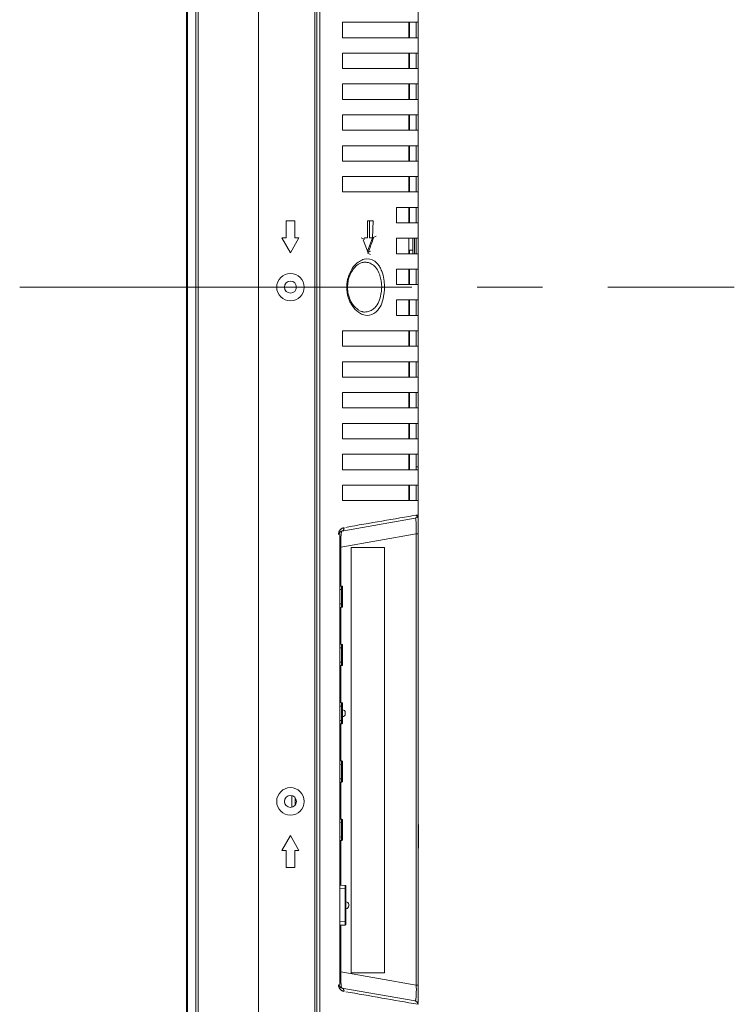
# Model space of a CAD drawing. Units: millimetres. Extents: x 131 to 264, y 131 to 245.
# Drawn here: x 233 to 243, y 193 to 207 of the extents above; entities that cross this region are included whole.
import ezdxf

# ---------------------------------------------------------------- set-up
doc = ezdxf.new("R2010")
doc.units = ezdxf.units.MM
doc.linetypes.add('CENTER2', pattern=[28.575, 19.05, -3.175, 3.175, -3.175])
doc.layers.add('GAIKEI', color=7, linetype='Continuous', lineweight=9)

msp = doc.modelspace()

# ---------------------------------------------------------------- linework, layer by layer
at = {"layer": 'GAIKEI', "color": 1, "linetype": 'Continuous', "ltscale": 0.3}
for p, q in [((235.10747272, 221.24154879), (235.10747272, 185.56119339)), ((235.14282792, 221.25619339), (235.14282792, 185.36119339)), ((236.02211732, 221.25619339), (236.02211732, 185.36119339)), ((236.87211733, 221.21619346), (236.87211733, 185.40119346)), ((234.98676192, 185.49654879), (234.98676192, 221.12083819)), ((236.84211732, 221.05619339), (236.84211732, 185.56119339)), ((236.91791732, 185.57014699), (236.91791772, 221.04986099)), ((238.34711732, 207.39619339), (238.34711732, 207.17119339)), ((237.24576225, 207.17119346), (238.34711733, 207.17119346)), ((237.24576232, 206.94619339), (237.24576232, 207.17119339)), ((238.21211732, 207.17119339), (238.21211732, 206.94619339)), ((238.22313712, 207.17119339), (238.22313712, 206.94619339)), ((238.32211732, 206.94619339), (238.32211732, 207.17119339)), ((238.34711732, 206.94902719), (238.34711732, 207.16794339)), ((238.34711733, 206.94619346), (237.24576225, 206.94619346)), ((238.34711732, 206.94619339), (238.34711732, 206.72119339)), ((237.24576225, 206.72119346), (238.34711733, 206.72119346)), ((237.24576232, 206.49619339), (237.24576232, 206.72119339)), ((238.21211732, 206.72119339), (238.21211732, 206.49619339)), ((238.22313712, 206.72119339), (238.22313712, 206.49619339)), ((238.32211732, 206.49619339), (238.32211732, 206.72119339)), ((238.34711732, 206.49902719), (238.34711732, 206.71835979)), ((238.34711733, 206.49619346), (237.24576225, 206.49619346)), ((238.34711732, 206.49619339), (238.34711732, 206.27119339)), ((237.24576225, 206.27119346), (238.34711733, 206.27119346)), ((237.24576232, 206.04619339), (237.24576232, 206.27119339)), ((238.21211732, 206.27119339), (238.21211732, 206.04619339)), ((238.22313712, 206.27119339), (238.22313712, 206.04619339)), ((238.32211732, 206.04619339), (238.32211732, 206.27119339)), ((238.34711732, 206.04902719), (238.34711732, 206.26835979)), ((238.34711733, 206.04619346), (237.24576225, 206.04619346)), ((238.34711732, 206.04619339), (238.34711732, 205.82119339)), ((237.24576225, 205.82119346), (238.34711733, 205.82119346)), ((237.24576232, 205.59619339), (237.24576232, 205.82119339)), ((238.21211732, 205.82119339), (238.21211732, 205.59619339)), ((238.22313712, 205.82119339), (238.22313712, 205.59619339)), ((238.32211732, 205.59619339), (238.32211732, 205.82119339)), ((238.34711732, 205.59902719), (238.34711732, 205.81835979)), ((238.34711733, 205.59619346), (237.24576225, 205.59619346)), ((238.34711732, 205.59619339), (238.34711732, 205.37119339)), ((237.24576225, 205.37119346), (238.34711733, 205.37119346)), ((237.24576232, 205.14619339), (237.24576232, 205.37119339)), ((238.21211732, 205.37119339), (238.21211732, 205.14619339)), ((238.22313712, 205.37119339), (238.22313712, 205.14619339)), ((238.32211732, 205.14619339), (238.32211732, 205.37119339)), ((238.34711732, 205.14902719), (238.34711732, 205.36835979)), ((238.34711733, 205.14619346), (237.24576225, 205.14619346)), ((238.34711732, 205.14619339), (238.34711732, 204.92119339)), ((237.24576225, 204.92119346), (238.34711733, 204.92119346)), ((237.24576232, 204.69619339), (237.24576232, 204.92119339)), ((238.21211732, 204.92119339), (238.21211732, 204.69619339)), ((238.22313712, 204.92119339), (238.22313712, 204.69619339)), ((238.32211732, 204.69619339), (238.32211732, 204.92119339)), ((238.34711732, 204.91835979), (238.34711732, 203.12119359)), ((238.34711733, 204.69619346), (237.24576225, 204.69619346)), ((238.03241912, 204.24619339), (238.03241912, 204.47119339)), ((238.03241921, 204.47119346), (238.34711733, 204.47119346)), ((238.21211732, 204.47119339), (238.21211732, 204.24619339)), ((238.22313712, 204.47119339), (238.22313712, 204.24619339)), ((238.32211732, 204.24619339), (238.32211732, 204.47119339)), ((236.54961732, 204.27519979), (236.42461732, 204.27519979)), ((236.42461732, 204.27519979), (236.42461732, 204.02519979)), ((236.54961732, 204.02519979), (236.54961732, 204.27519979)), ((237.61271852, 204.02534399), (237.61271852, 204.27534399)), ((237.61271852, 204.27534399), (237.69558292, 204.27534399)), ((237.64222152, 204.02534399), (237.64222152, 204.27534399)), ((237.68379432, 204.02534399), (237.69558292, 204.27534399)), ((237.69576432, 204.27534399), (237.69533672, 204.27005039)), ((238.34711733, 204.24619346), (238.03241921, 204.24619346)), ((236.42461732, 204.02519979), (236.36211732, 204.02519979)), ((236.36211732, 204.02519979), (236.48711732, 203.80869339)), ((236.48711732, 203.80869339), (236.61211732, 204.02519979)), ((236.61211732, 204.02519979), (236.54961732, 204.02519979)), ((237.51648352, 204.02534399), (237.56905832, 204.00376179)), ((237.61946052, 203.80869339), (237.54618672, 203.99690519)), ((237.55609352, 204.00910079), (237.56919252, 204.02534379)), ((237.56919273, 204.02534396), (237.6127186, 204.02534396)), ((237.61045972, 203.83232599), (237.68157452, 204.02534399)), ((237.64222152, 204.02534399), (237.68379432, 204.02534399)), ((237.73479292, 204.05070799), (237.68384552, 204.02642639)), ((238.03280832, 203.79619339), (238.03280832, 204.02119339)), ((238.03280835, 204.02119346), (238.34711733, 204.02119346)), ((238.21211732, 203.79551839), (238.21211732, 204.02168419)), ((238.27211732, 204.02119339), (238.27211732, 203.79582019)), ((238.29711732, 203.79582019), (238.29711732, 204.02172159)), ((238.32211732, 203.79619339), (238.32211732, 204.02119339)), ((237.65479612, 203.78504499), (237.60958632, 203.80509999)), ((237.62308052, 203.81827299), (237.65479612, 203.83234199)), ((238.34711733, 203.79619346), (238.03280835, 203.79619346)), ((238.21211732, 203.84619339), (238.27211732, 203.84619339)), ((238.22313712, 203.84619339), (238.22313712, 203.79619339)), ((238.03319723, 203.57119346), (238.34711733, 203.57119346)), ((238.03319732, 203.34619339), (238.03319732, 203.57119339)), ((238.21211732, 203.57119339), (238.21211732, 203.34619339)), ((238.22313712, 203.57119339), (238.22313712, 203.34619339)), ((238.32211732, 203.34619339), (238.32211732, 203.57119339)), ((238.34711733, 203.34619346), (238.03319723, 203.34619346)), ((237.86171109, 203.30869913), (237.81880992, 203.30869346)), ((238.03358592, 202.89619339), (238.03339152, 203.12119339)), ((238.03339158, 203.12119346), (238.34711733, 203.12119346)), ((238.21211732, 203.12119339), (238.21211732, 202.89619339)), ((238.22313712, 203.12119339), (238.22313712, 202.89619339)), ((238.32211732, 202.89619339), (238.32211732, 203.12119339)), ((238.34711732, 203.12065679), (238.34711732, 202.89902719)), ((238.34711733, 202.89619346), (238.03358586, 202.89619346)), ((238.34711732, 202.89619339), (238.34711732, 202.67119339)), ((237.24576225, 202.67119346), (238.34711733, 202.67119346)), ((237.24576232, 202.44619339), (237.24576232, 202.67119339)), ((238.21211732, 202.67119339), (238.21211732, 202.44619339)), ((238.22313712, 202.67119339), (238.22313712, 202.44619339)), ((238.32211732, 202.44619339), (238.32211732, 202.67119339)), ((238.34711732, 202.66835979), (238.34711732, 202.44902719)), ((238.34711733, 202.44619346), (237.24576225, 202.44619346)), ((238.34711732, 202.44619339), (238.34711732, 202.22119339)), ((237.24576225, 202.22119346), (238.34711733, 202.22119346)), ((237.24576232, 201.99619339), (237.24576232, 202.22119339)), ((238.21211732, 202.22119339), (238.21211732, 201.99619339)), ((238.22313712, 202.22119339), (238.22313712, 201.99619339)), ((238.32211732, 201.99619339), (238.32211732, 202.22119339)), ((238.34711732, 202.21835979), (238.34711732, 201.99902719)), ((238.34711733, 201.99619346), (237.24576124, 201.99619346)), ((238.34711732, 201.99619339), (238.34711732, 201.77119339)), ((237.24576225, 201.77119346), (238.34711733, 201.77119346)), ((237.24576232, 201.54619339), (237.24576232, 201.77119339)), ((238.21211732, 201.77119339), (238.21211732, 201.54619339)), ((238.22313712, 201.77119339), (238.22313712, 201.54619339)), ((238.32211732, 201.54619339), (238.32211732, 201.77119339)), ((238.34711732, 201.76835979), (238.34711732, 201.54902719)), ((238.34711733, 201.54619346), (237.24576225, 201.54619346)), ((238.34711732, 201.54619339), (238.34711732, 201.32119339)), ((237.24576126, 201.32119346), (238.34711733, 201.32119346)), ((237.24576232, 201.09619339), (237.24576232, 201.32119339)), ((238.21211732, 201.32119339), (238.21211732, 201.09619339)), ((238.22313712, 201.32119339), (238.22313712, 201.09619339)), ((238.32211732, 201.09619339), (238.32211732, 201.32119339)), ((238.34711732, 201.31835979), (238.34711732, 201.09902719)), ((238.34711733, 201.09619346), (237.24576225, 201.09619346)), ((238.34711732, 201.09619339), (238.34711732, 200.87119339)), ((237.24576225, 200.87119346), (238.34711733, 200.87119346)), ((237.24576232, 200.64619339), (237.24576232, 200.87119339)), ((238.21211732, 200.87119339), (238.21211732, 200.64619339)), ((238.22313712, 200.87119339), (238.22313712, 200.64619339)), ((238.32211732, 200.64619339), (238.32211732, 200.87119339)), ((238.34711732, 200.64902719), (238.34711732, 200.86835979)), ((238.34711733, 200.64619346), (237.24576124, 200.64619346)), ((238.34711732, 200.68969339), (238.32211732, 200.68969339)), ((238.34711732, 200.64619339), (238.34711732, 200.42119339)), ((237.24576225, 200.42119346), (238.34711733, 200.42119346)), ((237.24576232, 200.19619339), (237.24576232, 200.42119339)), ((238.21211732, 200.42119339), (238.21211732, 200.19619339)), ((238.22313712, 200.42119339), (238.22313712, 200.19619339)), ((238.32211732, 200.19619339), (238.32211732, 200.42119339)), ((238.34711732, 200.19888279), (238.34711732, 200.41835979)), ((238.34711733, 200.19619346), (237.24576225, 200.19619346)), ((238.34711732, 200.19619339), (238.34711732, 199.98842459)), ((237.23843772, 199.75097936), (238.30579974, 199.93918408)), ((238.34549092, 199.97119339), (238.32211732, 199.97119339)), ((238.34711733, 199.97820864), (238.34711733, 199.71024553)), ((237.20691512, 193.13566579), (237.20691932, 199.70173839)), ((238.32211712, 199.71025319), (237.22211732, 199.51628579)), ((238.32211712, 199.71025319), (238.32211712, 193.12714139)), ((238.34711733, 199.71024553), (238.32211721, 199.71024553)), ((237.22211732, 199.51628579), (237.22211732, 198.94833239)), ((237.37211732, 199.50869339), (237.85888752, 199.50869339)), ((237.37211732, 193.30869339), (237.37211732, 199.50869339)), ((237.85888752, 193.30869339), (237.85888752, 199.50869339)), ((237.23290232, 198.94776699), (237.20691872, 198.94912879)), ((237.20691872, 198.89919739), (237.23290232, 198.89783559)), ((237.23290231, 198.8978356), (237.24711721, 198.8978356)), ((237.23290232, 198.68955139), (237.23290232, 198.89783559)), ((237.24711733, 198.93278763), (237.24711732, 198.68955179)), ((237.23290232, 198.68955139), (237.20691852, 198.68818959)), ((237.20691852, 198.63825819), (237.23290232, 198.63961979)), ((237.22211732, 198.63905459), (237.22211732, 198.09833239)), ((237.23290232, 198.68955139), (237.24711692, 198.68955139)), ((237.24711815, 198.6545993), (237.24711684, 198.68955185)), ((237.20691812, 198.04919739), (237.23290232, 198.04783559)), ((237.23290232, 198.09776699), (237.20691832, 198.09912879)), ((237.23290231, 198.0478356), (237.24711721, 198.0478356)), ((237.23290232, 197.83955139), (237.23290232, 198.04783559)), ((237.24711733, 198.08278763), (237.24711732, 197.83955179)), ((237.23290232, 197.83955139), (237.20691812, 197.83818959)), ((237.20691812, 197.78825799), (237.23290232, 197.78961979)), ((237.22211732, 197.78905459), (237.22211732, 197.24833239)), ((237.23290232, 197.83955139), (237.24711692, 197.83955139)), ((237.24711815, 197.8045993), (237.24711684, 197.83955185)), ((237.23290232, 197.24776699), (237.20691772, 197.24912879)), ((237.20691772, 197.19919739), (237.23290232, 197.19783559)), ((237.23290231, 197.1978356), (237.24711721, 197.1978356)), ((237.23290232, 196.98955139), (237.23290232, 197.19783559)), ((237.24711733, 197.23278763), (237.24711732, 196.98955179)), ((237.28711733, 197.08369346), (237.28711733, 197.10369346)), ((237.23290232, 196.98955139), (237.20691752, 196.98818959)), ((237.20691752, 196.93825799), (237.23290232, 196.93961979)), ((237.22211732, 196.93905459), (237.22211732, 196.39833239)), ((237.23290232, 196.98955139), (237.24711692, 196.98955139)), ((237.24711815, 196.9545993), (237.24711684, 196.98955185)), ((237.23290232, 196.39776699), (237.20691712, 196.39912899)), ((237.20691712, 196.34919739), (237.23290232, 196.34783559)), ((237.23290231, 196.3478356), (237.24711721, 196.3478356)), ((237.23290232, 196.13955139), (237.23290232, 196.34783559)), ((237.24711733, 196.38278763), (237.24711732, 196.13955179)), ((237.23290232, 196.13955139), (237.20691692, 196.13818939)), ((237.20691692, 196.08825799), (237.23290232, 196.08961979)), ((237.22211732, 196.08905459), (237.22211732, 195.54833239)), ((237.23290232, 196.13955139), (237.24711692, 196.13955139)), ((237.24711815, 196.1045993), (237.24711684, 196.13955185)), ((236.50711732, 195.89369339), (236.50711732, 195.72350979)), ((236.50788392, 195.89369339), (236.50711732, 195.89369339)), ((236.55711732, 195.86119339), (236.55711732, 195.75619339)), ((237.23290232, 195.54776699), (237.20691652, 195.54912899)), ((237.20691652, 195.49919739), (237.23290232, 195.49783559)), ((237.23290231, 195.4978356), (237.24711721, 195.4978356)), ((237.23290232, 195.28955139), (237.23290232, 195.49783559)), ((237.24711733, 195.53278763), (237.24711732, 195.28955179)), ((238.3522972, 195.37214913), (238.35229897, 195.46173642)), ((236.48711732, 195.30869339), (236.36211732, 195.09218719)), ((236.61211732, 195.09218719), (236.48711732, 195.30869339)), ((237.20691632, 195.23825799), (237.23290232, 195.23961979)), ((237.23290232, 195.28955139), (237.20691652, 195.28818939)), ((237.22211732, 195.23905459), (237.22211732, 194.58583239)), ((237.23290232, 195.28955139), (237.24711692, 195.28955139)), ((237.24711815, 195.2545993), (237.24711684, 195.28955185)), ((238.35226752, 195.12622339), (238.35228552, 195.16724879)), ((238.35228545, 195.16724881), (238.35229139, 195.21945677)), ((236.36211732, 195.09218719), (236.42461732, 195.09218719)), ((236.42461732, 195.09218719), (236.42461732, 194.84218719)), ((236.54961732, 194.84218719), (236.54961732, 195.09218719)), ((236.54961732, 195.09218719), (236.61211732, 195.09218719)), ((236.42461732, 194.84218719), (236.54961732, 194.84218719)), ((237.28290232, 194.58264679), (237.20691592, 194.58662899)), ((237.20691592, 194.53669739), (237.28290232, 194.53271519)), ((237.28290232, 194.05467179), (237.28290232, 194.53271519)), ((237.28290251, 194.53271521), (237.29711816, 194.53271521)), ((237.29711816, 194.53271521), (237.29711682, 194.56766723)), ((237.29711732, 194.53271519), (237.29711712, 194.05467179)), ((237.33711733, 194.28369346), (237.33711733, 194.30369346)), ((237.20691552, 194.00075799), (237.28290232, 194.00474019)), ((237.28290232, 194.05467179), (237.20691572, 194.05068939)), ((237.22211732, 194.00155459), (237.22211732, 193.32110099)), ((237.28290232, 194.05467179), (237.29711692, 194.05467179)), ((237.29711815, 194.01971968), (237.29711684, 194.05467171)), ((237.22211732, 193.32110099), (238.32211732, 193.12714139)), ((237.37211732, 193.30869339), (237.85888752, 193.30869339)), ((238.30579974, 192.89820284), (237.23843492, 193.08640805)), ((238.34711733, 193.12714139), (238.32211733, 193.12714139)), ((238.34711733, 193.12704195), (238.34711733, 192.87486853)), ((238.34852392, 192.85903739), (238.34847712, 192.85853479))]:
    msp.add_line(p, q, dxfattribs=at)
at = {"layer": 'GAIKEI', "linetype": 'Continuous', "ltscale": 0.3}
for p, q in [((234.97211732, 185.53190419), (234.97211732, 221.08548279)), ((236.87211732, 207.18369339), (236.87211732, 199.43369339)), ((238.34711732, 199.71024559), (238.34711732, 193.12704179)), ((236.87211732, 199.38369339), (236.87211732, 198.68369339))]:
    msp.add_line(p, q, dxfattribs=at)
at = {"layer": 'GAIKEI', "color": 9, "linetype": 'CENTER2', "ltscale": 0.3}
msp.add_line((232.54061652, 203.30869959), (242.95779452, 203.30869959), dxfattribs=at)
at = {"layer": 'GAIKEI', "color": 1, "linetype": 'Continuous', "ltscale": 0.3}
for points in [[(237.69923289, 204.02534396, -0.0006380059), (237.66514777, 203.93223307, -0.0001149801), (237.6309443, 203.83908259)], [(237.63094424, 203.83908259, -0.000273403), (237.61946052, 203.80869349)], [(237.30673167, 203.31002882, -0.0144381247), (237.31051699, 203.36098937, -0.0219964995), (237.31554904, 203.39464123, -0.078518049), (237.37570743, 203.56224014, -0.0607409484), (237.421329, 203.62357548, -0.0655979707), (237.49255285, 203.68398819, -0.0783556205), (237.56243002, 203.7146614, -0.2269149693), (237.71629528, 203.68601742, -0.0858443276), (237.77530294, 203.62521407, -0.0407630968), (237.80509423, 203.57366964, -0.03879426), (237.82963057, 203.51020164, -0.0453928392), (237.85326382, 203.3933093, -0.0117562772), (237.85812423, 203.34130563, -0.0035920707), (237.86030332, 203.30869283)], [(237.3192137, 203.30077675, -0.0096106576), (237.32234437, 203.3461121, -0.0135080549), (237.32666853, 203.38326556, -0.0469661405), (237.34633055, 203.46362319, -0.0229812461), (237.35771899, 203.4915045, -0.0580798308), (237.41166103, 203.58184277, -0.0721451587), (237.46553151, 203.63410557, -0.0417168497), (237.49796051, 203.65316722, -0.0294319271), (237.51891099, 203.66156659, -0.0230991955), (237.54780027, 203.66969452, -0.0081957381), (237.5626369, 203.67292397)], [(237.55582235, 203.67246974, -0.0026703134), (237.56210836, 203.67286379, -0.0018468471), (237.56459599, 203.67299624, -0.0013099567), (237.56588109, 203.67305565)], [(237.56588109, 203.67305565, -0.009595823), (237.58937112, 203.67128889, -0.0186686722), (237.61183839, 203.66814262, -0.0320263407), (237.63420857, 203.66244704, -0.0486294453), (237.66257622, 203.65051687, -0.0927659265), (237.72822536, 203.59766288, -0.0837693383), (237.77624964, 203.51915748, -0.023317108), (237.7916838, 203.47559646, -0.0356562621), (237.80914778, 203.40060647, -0.0108573367), (237.81336453, 203.36997418, -0.0072213977), (237.81643264, 203.34011243, -0.0066497418), (237.81880985, 203.30869346)], [(237.86030911, 203.30871514, -0.0062582457), (237.85644313, 203.25664841, -0.0101991864), (237.85082268, 203.20677565, -0.0508590131), (237.81900908, 203.07434692, -0.1017917079), (237.75963784, 202.97164294, -0.0811464739), (237.70162821, 202.92187658, -0.1813237445), (237.57843363, 202.89927964, -0.0848279475), (237.5064871, 202.92500714, -0.0979255028), (237.41015857, 203.00798374, -0.0403776372), (237.36254528, 203.07864277, -0.0244373597), (237.34771027, 203.10935355, -0.0855804852), (237.30860446, 203.27449182, -0.008886261), (237.30669621, 203.30863382)], [(237.56110383, 202.94432127, -0.0072945387), (237.53866007, 202.94929912, -0.0089537269), (237.52453252, 202.95300998, -0.0515888413), (237.4964068, 202.96372552, -0.0464068406), (237.47711673, 202.97540629, -0.0138797388), (237.46527392, 202.98469755, -0.0215681671), (237.42057032, 203.02501269, -0.0432147061), (237.39630238, 203.05372071, -0.0700689329), (237.34785677, 203.14692032, -0.020084244), (237.33651739, 203.18279718, -0.0260842441), (237.32365667, 203.24159779, -0.0205647355), (237.32015317, 203.27160224, -0.0116336533), (237.31839982, 203.30311505, -0.0023023981), (237.31793463, 203.31659873)], [(237.81880985, 203.30869346, -0.0079167156), (237.81484373, 203.26152552, -0.0069951162), (237.8112507, 203.23103436, -0.052902154), (237.78622817, 203.12492338, -0.0695436893), (237.73531947, 203.02868368, -0.0483484207), (237.70921254, 202.99977213, -0.0264727831), (237.69123771, 202.98479542, -0.0458250943), (237.66458939, 202.96863071, -0.0718315488), (237.60540406, 202.94947254, -0.0240062162), (237.56669808, 202.94472766, -0.0424155955), (237.55890179, 202.94468461)], [(237.29401926, 199.80468174, -0.0004257699), (238.34711733, 199.98842447)], [(238.34711733, 199.98842447, -0.0058389511), (238.34666003, 199.98401789, -0.0222264213), (238.34561231, 199.97768038, -0.0631375568), (238.34124006, 199.96545498, -0.190044211), (238.31407958, 199.94174621, -0.0206072082), (238.30751988, 199.93966194, -0.0023528894), (238.30579974, 199.93918408)], [(238.34725462, 199.97684275, -0.0332956369), (238.34465226, 199.96906211, -0.0326582617), (238.34220009, 199.96417306, -0.016023523), (238.34070539, 199.96188103, -0.0729436317), (238.32966697, 199.9498014, -0.0160179072), (238.32678264, 199.9475673, -0.0403624089), (238.3212902, 199.94432346, -0.0310935446), (238.31541333, 199.94183349, -0.0109537955), (238.31193398, 199.94068302, -0.0085643524), (238.30826992, 199.93961262, -0.0019451477), (238.30668878, 199.9391791)], [(238.31022469, 199.93531636, -0.0298091953), (238.31517803, 199.91472797, -0.0123494217), (238.31728171, 199.90076054, -0.0180559305), (238.32049703, 199.86560041, -0.0047810124), (238.32118145, 199.85149148, -0.0042548829), (238.32201093, 199.82325255, -0.0058882434), (238.32258547, 199.76675495, -0.0030124535), (238.32211679, 199.71025321)], [(237.26857438, 199.80019561, 0.0064516366), (237.25620675, 199.79595608, 0.0062475895), (237.24824712, 199.79297655, 0.0168902467), (237.23833863, 199.7887399, 0.046883732), (237.22718116, 199.78222086, 0.0665699609), (237.20981249, 199.76615968, 0.0679712027), (237.19385159, 199.74063928, 0.0559391542), (237.1881279, 199.72213236, 0.0299575449), (237.18639708, 199.70930183, 0.0048850761), (237.18598838, 199.70285884)], [(237.23843292, 199.75097851, 0.0075724573), (237.23425273, 199.74974759, 0.0247283266), (237.2271109, 199.74716775, 0.0605078619), (237.21678528, 199.74120333, 0.1081780611), (237.20235715, 199.72375045, 0.0451354222), (237.19885466, 199.71463283, 0.0458287358), (237.19737179, 199.7060697, 0.0080729923), (237.19711733, 199.70173848)], [(237.23843492, 199.75097887, 0.119800226), (237.23706401, 199.74973802, 0.0451095018), (237.235125, 199.74659601, 0.0371377273), (237.23296863, 199.74147709, 0.0245715065), (237.23093031, 199.73435567, 0.0184367293), (237.22878617, 199.72345161, 0.0122605565), (237.22679683, 199.70876709, 0.0100756171), (237.2247808, 199.68662992, 0.0129796503), (237.22171441, 199.62001738, 0.0082111902), (237.22141139, 199.56065522, 0.0029249613), (237.22211733, 199.51628585)], [(237.26872682, 199.79571243, -0.0105927244), (237.2682644, 199.79021802, -0.0131314898), (237.26766044, 199.78575181, -0.0480644248), (237.26482135, 199.77521885, -0.0940674644), (237.25631733, 199.76131613, -0.1220473758), (237.24279729, 199.75236943, -0.0115561093), (237.24107361, 199.75177804, -0.0059080154), (237.23844052, 199.75097985)], [(237.23290237, 198.8978356, 0.0020591401), (237.23318484, 198.92280507, 0.0029110787), (237.23320525, 198.93841193, 0.0056283706), (237.23310982, 198.9446537, 0.0135092588), (237.23299007, 198.94697272, 0.0102954758), (237.23290238, 198.94776707)], [(237.23290238, 198.94776707, -0.0063480863), (237.23432677, 198.9475301, -0.0084194327), (237.23499578, 198.94739456, -0.0301503727), (237.23703773, 198.9468377, -0.0499590903), (237.23991663, 198.94549128, -0.2132918893), (237.24673272, 198.9355861, -0.0227431369), (237.24705639, 198.93336632, -0.0025580734), (237.24711733, 198.93278763)], [(237.23290237, 198.63961985, 0.0200914182), (237.23304301, 198.64117261, 0.010908052), (237.23317501, 198.64585376, 0.0028006043), (237.23321781, 198.65209636, 0.0021494339), (237.2331846, 198.66458185, 0.0013667552), (237.23306914, 198.67706394, 0.0009124682), (237.23290239, 198.68955132)], [(237.23290251, 198.63961718, 0.0063489526), (237.23432711, 198.63985415, 0.0084206029), (237.23499622, 198.63998969, 0.030154587), (237.23703847, 198.6405466, 0.0499660665), (237.23991776, 198.64189325, 0.2133225112), (237.24673391, 198.65180036, 0.0227462893), (237.2470573, 198.65402051, 0.0025584215), (237.24711815, 198.65459929)], [(237.23290237, 198.0478356, 0.0020591403), (237.23318484, 198.07280507, 0.0029110788), (237.23320525, 198.08841193, 0.0056283703), (237.23310982, 198.0946537, 0.0135092585), (237.23299007, 198.09697272, 0.0102954756), (237.23290238, 198.09776707)], [(237.23290238, 198.09776707, -0.0063480863), (237.23432677, 198.0975301, -0.0084194328), (237.23499578, 198.09739456, -0.0301503727), (237.23703773, 198.0968377, -0.0499590904), (237.23991663, 198.09549128, -0.2132918893), (237.24673272, 198.0855861, -0.0227431368), (237.24705639, 198.08336632, -0.0025580734), (237.24711733, 198.08278763)], [(237.23290237, 197.78961985, 0.0200914187), (237.23304301, 197.79117261, 0.010908052), (237.23317501, 197.79585376, 0.0028006043), (237.23321781, 197.80209636, 0.0021494338), (237.2331846, 197.81458185, 0.0013667553), (237.23306914, 197.82706394, 0.0009124683), (237.23290239, 197.83955132)], [(237.23290251, 197.78961718, 0.0063489525), (237.23432711, 197.78985415, 0.0084206029), (237.23499622, 197.78998969, 0.030154587), (237.23703847, 197.7905466, 0.0499660665), (237.23991776, 197.79189325, 0.2133225113), (237.24673391, 197.80180036, 0.0227462893), (237.2470573, 197.80402051, 0.0025584215), (237.24711815, 197.80459929)], [(237.23290237, 197.1978356, 0.0020591403), (237.23318484, 197.22280507, 0.0029110789), (237.23320525, 197.23841193, 0.0056283703), (237.23310982, 197.2446537, 0.0135092582), (237.23299007, 197.24697272, 0.0102954755), (237.23290238, 197.24776707)], [(237.23290238, 197.24776707, -0.0063480847), (237.23432677, 197.2475301, -0.0084194307), (237.23499578, 197.24739456, -0.030150365), (237.23703774, 197.2468377, -0.0499590776), (237.23991663, 197.24549128, -0.2132918333), (237.24673272, 197.2355861, -0.0227431311), (237.24705639, 197.23336632, -0.0025580728), (237.24711733, 197.23278763)], [(237.23290237, 196.93961985, 0.020091419), (237.23304301, 196.94117261, 0.0109080521), (237.23317501, 196.94585376, 0.0028006043), (237.23321781, 196.95209636, 0.0021494338), (237.2331846, 196.96458185, 0.0013667552), (237.23306914, 196.97706394, 0.0009124682), (237.23290239, 196.98955132)], [(237.23290251, 196.93961718, 0.0063489525), (237.23432711, 196.93985415, 0.0084206029), (237.23499622, 196.93998969, 0.0301545871), (237.23703847, 196.9405466, 0.0499660665), (237.23991776, 196.94189325, 0.2133225113), (237.24673391, 196.95180036, 0.0227462892), (237.2470573, 196.95402051, 0.0025584215), (237.24711815, 196.95459929)], [(237.23290237, 196.3478356, 0.0020591401), (237.23318484, 196.37280507, 0.0029110789), (237.23320525, 196.38841193, 0.0056283704), (237.23310982, 196.3946537, 0.0135092583), (237.23299007, 196.39697272, 0.0102954759), (237.23290238, 196.39776707)], [(237.23290238, 196.39776707, -0.0063480847), (237.23432677, 196.3975301, -0.0084194306), (237.23499578, 196.39739456, -0.0301503651), (237.23703774, 196.3968377, -0.0499590776), (237.23991663, 196.39549128, -0.2132918333), (237.24673272, 196.3855861, -0.0227431311), (237.24705639, 196.38336632, -0.0025580728), (237.24711733, 196.38278763)], [(237.23290237, 196.08961985, 0.0200914192), (237.23304301, 196.09117261, 0.0109080521), (237.23317501, 196.09585376, 0.0028006042), (237.23321781, 196.10209636, 0.0021494338), (237.2331846, 196.11458185, 0.0013667553), (237.23306914, 196.12706394, 0.0009124683), (237.23290239, 196.13955132)], [(237.23290251, 196.08961718, 0.0063489525), (237.23432711, 196.08985415, 0.0084206028), (237.23499622, 196.08998969, 0.0301545869), (237.23703847, 196.0905466, 0.0499660664), (237.23991776, 196.09189325, 0.2133225112), (237.24673391, 196.10180036, 0.0227462892), (237.2470573, 196.10402051, 0.0025584215), (237.24711815, 196.10459929)], [(237.23290237, 195.4978356, 0.0020591403), (237.23318484, 195.52280507, 0.0029110788), (237.23320525, 195.53841193, 0.0056283703), (237.23310982, 195.5446537, 0.0135092585), (237.23299007, 195.54697272, 0.0102954756), (237.23290238, 195.54776707)], [(237.23290238, 195.54776707, -0.0063480848), (237.23432677, 195.5475301, -0.0084194307), (237.23499578, 195.54739456, -0.0301503651), (237.23703774, 195.5468377, -0.0499590776), (237.23991663, 195.54549128, -0.2132918333), (237.24673272, 195.5355861, -0.0227431311), (237.24705639, 195.53336632, -0.0025580727), (237.24711733, 195.53278763)], [(238.34720729, 195.3935936, 0.0029554601), (238.34988072, 195.42153587, 0.0060286218), (238.35094787, 195.43553199, 0.0061203195), (238.35164283, 195.4495403, 0.0018261979), (238.35228165, 195.46825342)], [(238.34933912, 195.45077261, 0.0035256402), (238.34976084, 195.45294595, 0.0056380721), (238.35011341, 195.45499666, 0.0073651098), (238.35075412, 195.45928224, 0.0089847803), (238.35175004, 195.46786734, 0.0029186916), (238.35201913, 195.47070778, 0.0018481174), (238.35226751, 195.4735862)], [(238.35226751, 195.4735862, -0.0001144067), (238.35229306, 195.21316809, -0.0016415749), (238.35191968, 195.12636297)], [(238.35230064, 195.21614682, 0.000641679), (238.35215031, 195.3247159, 0.0014532641), (238.35184335, 195.37899957, 0.0056434293), (238.35082089, 195.43327332)], [(237.23290237, 195.23961985, 0.0200914064), (237.23304301, 195.24117261, 0.0109080468), (237.23317501, 195.24585376, 0.0028006005), (237.23321781, 195.25209636, 0.0021494322), (237.2331846, 195.26458185, 0.0013667552), (237.23306914, 195.27706394, 0.0009124682), (237.23290239, 195.28955132)], [(237.23290251, 195.23961718, 0.0063489525), (237.23432711, 195.23985415, 0.0084206028), (237.23499622, 195.23998969, 0.030154587), (237.23703847, 195.2405466, 0.0499660664), (237.23991776, 195.24189325, 0.213322511), (237.24673391, 195.25180036, 0.0227462894), (237.2470573, 195.25402051, 0.0025584214), (237.24711815, 195.25459929)], [(238.34716321, 195.12624471, -0.0003822958), (238.35226751, 195.12622348)], [(237.28290237, 194.53271521, 0.0020527055), (237.28318467, 194.55768468, 0.0029126636), (237.28320512, 194.57329153, 0.0056256873), (237.2831097, 194.57953331, 0.0134999494), (237.28299001, 194.58185234, 0.010289833), (237.28290238, 194.58264668)], [(237.28290238, 194.58264668, -0.0063480863), (237.28432677, 194.58240971, -0.0084194327), (237.28499578, 194.58227417, -0.0301503723), (237.28703773, 194.58171732, -0.0499590896), (237.28991663, 194.58037089, -0.213291886), (237.29673272, 194.57046571, -0.0227431362), (237.29705639, 194.56824593, -0.0025580734), (237.29711733, 194.56766724)], [(237.28290237, 194.00474024, 0.0200914073), (237.28304301, 194.006293, 0.0109080469), (237.28317501, 194.01097414, 0.0028006007), (237.28321781, 194.01721675, 0.0021494321), (237.2831846, 194.02970224, 0.0013667553), (237.28306914, 194.04218433, 0.0009124682), (237.28290239, 194.05467171)], [(237.28290251, 194.00473757, 0.0063489525), (237.28432711, 194.00497454, 0.0084206029), (237.28499622, 194.00511008, 0.030154587), (237.28703847, 194.00566699, 0.0499660665), (237.28991776, 194.00701364, 0.213322511), (237.29673391, 194.01692075, 0.0227462893), (237.2970573, 194.0191409, 0.0025584216), (237.29711815, 194.01971968)], [(237.22211733, 193.32110096, 0.0040576712), (237.22133386, 193.26368752, 0.0096516291), (237.22241456, 193.19191533, 0.0145244069), (237.22548429, 193.14177009, 0.0063235499), (237.22698623, 193.12749325, 0.0304655007), (237.23184816, 193.09939584, 0.0088973182), (237.2336895, 193.09227172)], [(237.18589921, 193.13461868, 0.0050276456), (237.18639303, 193.12805584, 0.0500637765), (237.19031801, 193.1069446, 0.1779155875), (237.23085952, 193.05269355, 0.0237467708), (237.24198777, 193.04605187, 0.0267503094), (237.2488523, 193.04288683, 0.0185758852), (237.2519151, 193.04183811, 0.0074277738), (237.26009077, 193.03949746, 0.0030996811), (237.26857553, 193.03722105)], [(237.19711733, 193.13564844, 0.0080277133), (237.19737079, 193.13132634, 0.0457524467), (237.19884728, 193.12278135, 0.0447040125), (237.20233474, 193.11368039, 0.067773653), (237.21036314, 193.10214639, 0.0332767059), (237.21433794, 193.09846427, 0.0589513714), (237.22434045, 193.09201412, 0.0145212734), (237.22827748, 193.090192, 0.0111641359), (237.23231621, 193.08856155, 0.0100369916), (237.23651633, 193.08705112, 0.0028573149), (237.23843492, 193.08640805)], [(237.23843168, 193.08638953, -0.0059023256), (237.24106013, 193.08559739, -0.0250171665), (237.24529654, 193.08400862, -0.0439922913), (237.25006683, 193.08139086, -0.0746345235), (237.25748886, 193.07475236, -0.1013376079), (237.26597254, 193.05882459, -0.0366844166), (237.26779206, 193.05086355, -0.0148621111), (237.2684389, 193.04549461, -0.0070668765), (237.26872833, 193.04182604)], [(238.34711733, 192.84896245, -0.0004425677), (237.29401332, 193.03270539)], [(238.32211733, 193.12714139, -0.0039360118), (238.32263075, 193.05457251, -0.0073519884), (238.32161046, 192.99652637, -0.0078466088), (238.3202511, 192.96753081, -0.0175934076), (238.31663499, 192.93143342, -0.0109108288), (238.31433761, 192.91710326, -0.020328094), (238.31236707, 192.90825136, -0.0319546305), (238.31056683, 192.90311913, -0.0860103996), (238.30819562, 192.89927703, -0.0913478905), (238.3071314, 192.89843945, -0.1014706746), (238.30579947, 192.89820289)], [(238.34711733, 192.84896245, 0.0058389511), (238.34666003, 192.85336903, 0.0222264213), (238.34561231, 192.85970654, 0.0631375568), (238.34124006, 192.87193194, 0.190044211), (238.31407958, 192.89564071, 0.0206072082), (238.30751988, 192.89772498, 0.0023528894), (238.30579974, 192.89820284)], [(238.34836412, 192.85823764, -0.0003298648), (238.34308591, 192.87044955)], [(238.34833461, 192.85237887, 0.0126848908), (238.34827468, 192.85324766, 0.0176355863), (238.34809499, 192.85454142, 0.0099976097), (238.34784581, 192.85582379, 0.0054508635), (238.34746177, 192.8575228, 0.0042884023), (238.34683859, 192.86006024, 0.0075103328), (238.34638749, 192.86174266, 0.0133382754), (238.34533703, 192.86505512, 0.0044899869), (238.34503948, 192.86588258)]]:
    msp.add_lwpolyline(points, format="xyb", dxfattribs=at)
for centre, radius in [((236.48711732, 203.30869339), 0.2), ((236.48711732, 203.30869339), 0.0875), ((236.48711732, 195.80869339), 0.2), ((236.48711732, 195.80869339), 0.0875)]:
    msp.add_circle(centre, radius, dxfattribs=at)
for centre, start, end in [((237.24711732, 197.10369339), 0, 90), ((237.24711732, 197.08369339), 270, 0), ((237.29711732, 194.30369339), 0, 90), ((237.29711732, 194.28369339), 270, 0)]:
    msp.add_arc(centre, 0.04, start, end, dxfattribs=at)

doc.saveas('drawing.dxf')
